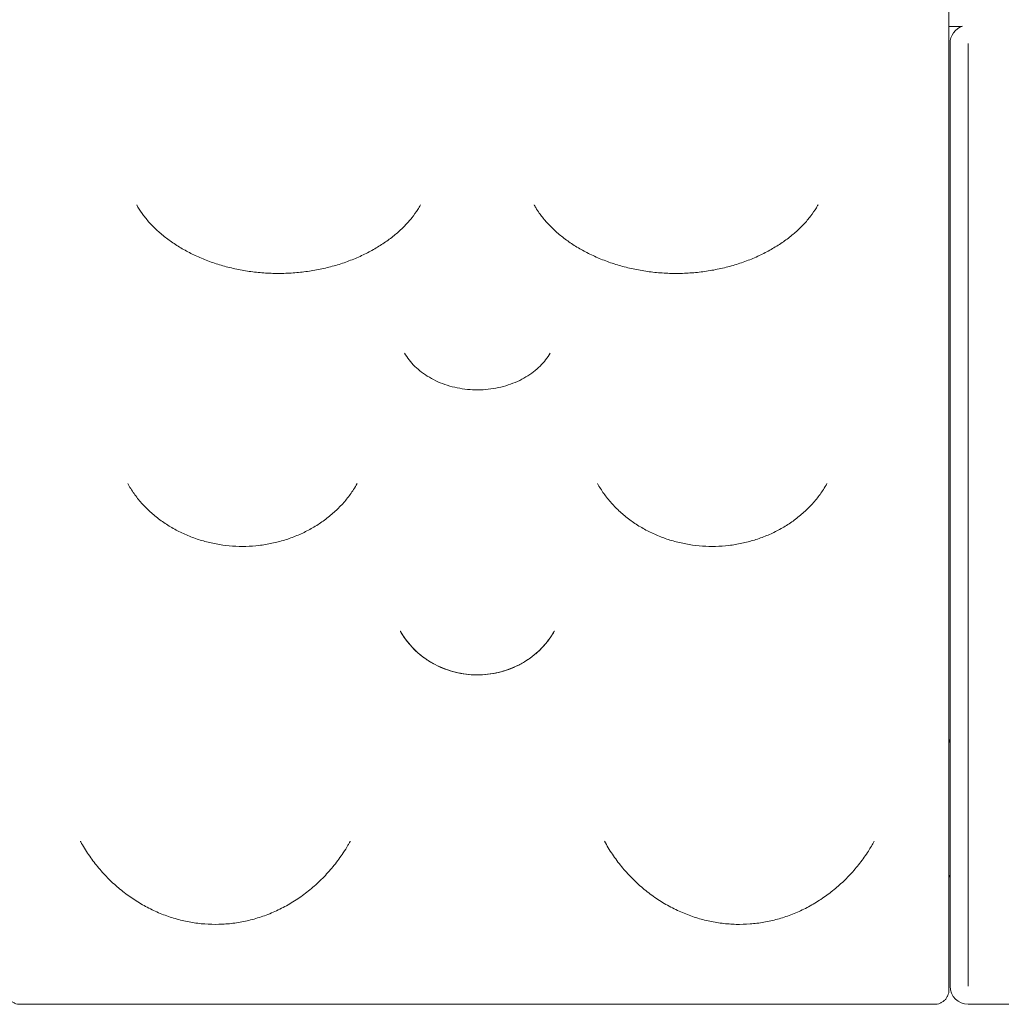
# Model space of a CAD drawing. Extents: x 8738 to 17381, y 3771 to 8737.
# Drawn here: x 12912 to 13455, y 6629 to 7174 of the extents above; entities that cross this region are included whole.
import ezdxf

# ---------------------------------------------------------------- set-up
doc = ezdxf.new("R2010")
doc.units = 0
doc.header["$LTSCALE"] = 10

msp = doc.modelspace()

# ---------------------------------------------------------------- linework, layer by layer
at = {"color": 0, "linetype": 'Continuous', "lineweight": 0, "extrusion": (0, 1, 0)}
for p, q in [((13427.07, 6638.66), (13427.07, 7160.8)), ((13483.97, 6628.66), (13437.07, 6628.66))]:
    msp.add_line(p, q, dxfattribs=at)
at = {"color": 0, "linetype": 'Continuous', "lineweight": 0}
for centre, start, end in [((13437.07, 7160.8), 107.7341, 180), ((13437.07, 6638.66), 180, 270)]:
    msp.add_arc(centre, 10, start, end, dxfattribs=at)
at = {"color": 0, "linetype": 'Continuous', "lineweight": 0, "extrusion": (0, 0, -1)}
for centre, radius, start, end in [((-13417.07, 6776.8), 10, 180, 200.3607), ((-13421.07, 6697.8), 6, 153.6202, 180)]:
    msp.add_arc(centre, radius, start, end, dxfattribs=at)
at = {"color": 0, "linetype": 'Continuous', "lineweight": 0}
for points, knots in [([(13426.45, 6636.66), (13426.45, 6641.28), (13426.45, 6650.63), (13426.45, 6664.61), (13426.45, 6678.63), (13426.45, 6687.91), (13426.45, 6706.66), (13426.45, 6734.62), (13426.45, 6762.05), (13426.45, 6790.85), (13426.45, 6820.94), (13426.45, 6850.19), (13426.45, 6879.46), (13426.45, 6908.72), (13426.45, 6936.95), (13426.45, 6977.6), (13426.45, 7003.34), (13426.45, 7038.89), (13426.45, 7060.77), (13426.45, 7081.19), (13426.45, 7099.67), (13426.45, 7116.39), (13426.45, 7131.53), (13426.45, 7144.71), (13426.45, 7156.18), (13426.45, 7166.04), (13426.45, 7174.15), (13426.45, 7180.83), (13426.45, 7186.04), (13426.45, 7189.9), (13426.45, 7192.77), (13426.45, 7194.44), (13426.45, 7195.16), (13426.45, 7195.46), (13426.45, 7195.61), (13426.45, 7195.62), (13426.45, 7195.62)], [-87.102689, -87.102689, -87.102689, -87.102689, -85.677306, -84.202724, -82.728142, -81.25356, -81.25356, -76.739675, -72.22579, -72.22579, -67.15071, -62.075629, -62.075629, -56.844797, -51.613964, -51.613964, -41.461275, -41.461275, -36.761285, -32.061295, -32.061295, -27.881921, -23.702547, -23.702547, -20.128748, -16.554949, -16.554949, -13.627415, -10.699882, -10.699882, -8.415397, -6.130912, -6.130912, -5.288621, -4.446329, -4.17799, -4.17799, -4.17799, -4.17799]), ([(13433.55, 7170.16), (13433.37, 7170.16), (13433.18, 7170.16), (13432.87, 7170.16), (13432.76, 7170.16), (13432.53, 7170.16), (13432.41, 7170.16), (13432.04, 7170.16), (13431.78, 7170.16), (13431.38, 7170.16), (13431.25, 7170.16), (13430.97, 7170.16), (13430.82, 7170.16), (13430.1, 7170.16), (13429.49, 7170.16), (13428.52, 7170.16), (13428.19, 7170.16), (13427.69, 7170.16), (13427.52, 7170.16), (13427.25, 7170.16), (13427.17, 7170.16), (13426.99, 7170.16), (13426.91, 7170.16), (13426.69, 7170.16), (13426.57, 7170.16), (13426.45, 7170.16)], [0.2544324, 0.2544324, 0.2544324, 0.2544324, 0.3125, 0.3125, 0.34375, 0.34375, 0.375, 0.375, 0.4375, 0.4375, 0.46875, 0.46875, 0.5, 0.5, 0.625, 0.625, 0.6875, 0.6875, 0.71875, 0.71875, 0.734375, 0.734375, 0.75, 0.75, 0.7720062, 0.7720062, 0.7720062, 0.7720062]), ([(13196.92, 7071.31), (13196.92, 7071.31), (13196.92, 7071.31), (13196.92, 7071.31), (13196.92, 7071.3), (13196.92, 7071.3), (13196.92, 7071.3), (13196.92, 7071.3), (13196.92, 7071.29), (13196.93, 7071.28), (13196.94, 7071.26), (13196.97, 7071.21), (13196.99, 7071.18), (13197.07, 7071.03), (13197.13, 7070.92), (13197.39, 7070.48), (13197.58, 7070.14), (13198.38, 7068.82), (13199.03, 7067.82), (13200.83, 7065.26), (13202.06, 7063.7), (13204.73, 7060.65), (13206.18, 7059.16), (13209.28, 7056.23), (13210.95, 7054.81), (13214.48, 7052.04), (13216.36, 7050.7), (13220.29, 7048.14), (13222.35, 7046.91), (13226.64, 7044.59), (13228.87, 7043.5), (13233.48, 7041.46), (13235.86, 7040.51), (13240.75, 7038.78), (13243.25, 7038), (13248.36, 7036.6), (13250.97, 7036), (13256.25, 7034.96), (13258.93, 7034.54), (13264.34, 7033.89), (13267.06, 7033.65), (13272.52, 7033.39), (13275.27, 7033.35), (13280.74, 7033.47), (13283.48, 7033.63), (13288.91, 7034.14), (13291.61, 7034.49), (13296.95, 7035.38), (13299.59, 7035.92), (13304.77, 7037.18), (13307.32, 7037.9), (13312.3, 7039.51), (13314.74, 7040.4), (13319.47, 7042.33), (13321.77, 7043.38), (13326.19, 7045.61), (13328.32, 7046.79), (13332.4, 7049.27), (13334.35, 7050.58), (13338.04, 7053.28), (13339.79, 7054.68), (13343.06, 7057.55), (13344.59, 7059.03), (13347.41, 7062.03), (13348.71, 7063.56), (13351.06, 7066.63), (13352.13, 7068.19), (13353.38, 7070.26), (13354.27, 7071.83), (13353.97, 7071.31)], [0, 0, 0, 0, 0.0008, 0.0008, 0.0032, 0.0032, 0.0104, 0.0104, 0.032, 0.032, 0.0968, 0.0968, 0.2912, 0.2912, 0.874403, 0.874403, 2.624094, 2.624094, 7.875369, 7.875369, 16.132304, 16.132304, 24.288848, 24.288848, 32.43448, 32.43448, 40.612316, 40.612316, 48.764697, 48.764697, 56.945157, 56.945157, 65.141326, 65.141326, 73.341407, 73.341407, 81.555839, 81.555839, 89.775441, 89.775441, 97.988805, 97.988805, 106.204604, 106.204604, 114.419893, 114.419893, 122.637346, 122.637346, 130.853159, 130.853159, 139.070052, 139.070052, 147.287379, 147.287379, 155.496312, 155.496312, 163.684403, 163.684403, 171.869615, 171.869615, 180.039065, 180.039065, 188.205547, 188.205547, 196.356817, 196.356817, 204.528127, 204.528127, 207.285107, 207.285107, 207.285107, 207.285107]), ([(12976.92, 7071.3), (12977.78, 7069.74), (12978.77, 7068.18), (12980.98, 7065.08), (12982.2, 7063.54), (12984.85, 7060.52), (12986.29, 7059.04), (12989.38, 7056.15), (12991.04, 7054.73), (12994.54, 7052), (12996.4, 7050.67), (13000.29, 7048.14), (13002.33, 7046.92), (13006.58, 7044.63), (13008.78, 7043.54), (13013.34, 7041.52), (13015.69, 7040.58), (13020.52, 7038.85), (13023, 7038.07), (13028.05, 7036.68), (13030.63, 7036.07), (13035.85, 7035.03), (13038.5, 7034.61), (13043.84, 7033.94), (13046.54, 7033.69), (13051.95, 7033.4), (13054.66, 7033.35), (13060.09, 7033.44), (13062.8, 7033.58), (13068.18, 7034.06), (13070.86, 7034.39), (13076.15, 7035.23), (13078.77, 7035.75), (13083.92, 7036.96), (13086.45, 7037.65), (13091.41, 7039.2), (13093.84, 7040.06), (13098.56, 7041.94), (13100.85, 7042.95), (13105.27, 7045.12), (13107.41, 7046.27), (13111.5, 7048.7), (13113.46, 7049.97), (13117.18, 7052.62), (13118.94, 7053.99), (13122.25, 7056.81), (13123.8, 7058.26), (13126.68, 7061.21), (13128.01, 7062.72), (13130.42, 7065.75), (13131.52, 7067.28), (13133.02, 7069.64), (13133.51, 7070.48), (13133.97, 7071.31)], [0, 0, 0, 0, 8.228932, 8.228932, 16.387244, 16.387244, 24.474645, 24.474645, 32.545581, 32.545581, 40.628196, 40.628196, 48.711241, 48.711241, 56.803071, 56.803071, 64.91325, 64.91325, 73.037657, 73.037657, 81.167592, 81.167592, 89.29957, 89.29957, 97.432689, 97.432689, 105.568684, 105.568684, 113.70424, 113.70424, 121.834144, 121.834144, 129.968694, 129.968694, 138.102097, 138.102097, 146.235266, 146.235266, 154.365354, 154.365354, 162.476561, 162.476561, 170.582902, 170.582902, 178.673387, 178.673387, 186.757739, 186.757739, 194.837392, 194.837392, 202.903337, 202.903337, 207.282224, 207.282224, 207.282224, 207.282224]), ([(13125.18, 6989.28), (13125.89, 6988), (13126.73, 6986.72), (13128.63, 6984.27), (13129.68, 6983.08), (13131.99, 6980.82), (13133.24, 6979.74), (13135.93, 6977.71), (13137.36, 6976.74), (13140.39, 6974.97), (13141.99, 6974.15), (13145.32, 6972.68), (13147.05, 6972.02), (13150.6, 6970.89), (13152.43, 6970.42), (13156.16, 6969.65), (13158.06, 6969.37), (13161.88, 6968.99), (13163.81, 6968.9), (13167.66, 6968.92), (13169.59, 6969.03), (13173.4, 6969.44), (13175.29, 6969.75), (13178.99, 6970.55), (13180.8, 6971.04), (13184.32, 6972.2), (13186.03, 6972.86), (13189.31, 6974.35), (13190.88, 6975.18), (13193.85, 6976.96), (13195.26, 6977.91), (13197.88, 6979.93), (13199.1, 6981), (13201.32, 6983.21), (13202.34, 6984.36), (13204.18, 6986.76), (13205.01, 6988.02), (13205.71, 6989.28)], [0, 0, 0, 0, 6.327934, 6.327934, 12.417649, 12.417649, 18.375674, 18.375674, 24.270542, 24.270542, 30.124516, 30.124516, 35.94605, 35.94605, 41.744093, 41.744093, 47.538903, 47.538903, 53.316552, 53.316552, 59.089804, 59.089804, 64.864095, 64.864095, 70.644686, 70.644686, 76.434524, 76.434524, 82.241066, 82.241066, 88.061855, 88.061855, 93.910448, 93.910448, 99.811825, 99.811825, 106.04901, 106.04901, 106.04901, 106.04901]), ([(12971.97, 6917.02), (12973.01, 6915.14), (12974.18, 6913.29), (12976.73, 6909.69), (12978.12, 6907.94), (12981.11, 6904.57), (12982.72, 6902.95), (12986.11, 6899.85), (12987.9, 6898.38), (12991.65, 6895.59), (12993.61, 6894.28), (12997.68, 6891.85), (12999.78, 6890.72), (13004.11, 6888.67), (13006.34, 6887.74), (13010.89, 6886.1), (13013.21, 6885.38), (13017.92, 6884.16), (13020.31, 6883.65), (13025.12, 6882.87), (13027.55, 6882.59), (13032.42, 6882.26), (13034.87, 6882.2), (13039.75, 6882.32), (13042.18, 6882.49), (13047.01, 6883.05), (13049.41, 6883.44), (13054.15, 6884.43), (13056.49, 6885.04), (13061.08, 6886.46), (13063.33, 6887.27), (13067.73, 6889.1), (13069.88, 6890.11), (13074.04, 6892.32), (13076.06, 6893.52), (13079.94, 6896.08), (13081.8, 6897.45), (13085.35, 6900.34), (13087.04, 6901.87), (13090.22, 6905.05), (13091.72, 6906.71), (13094.49, 6910.13), (13095.78, 6911.91), (13097.64, 6914.81), (13098.3, 6915.91), (13098.91, 6917.02)], [0, 0, 0, 0, 7.727405, 7.727405, 15.423466, 15.423466, 23.074538, 23.074538, 30.670387, 30.670387, 38.223976, 38.223976, 45.730398, 45.730398, 53.185241, 53.185241, 60.594863, 60.594863, 67.967335, 67.967335, 75.308583, 75.308583, 82.628676, 82.628676, 89.941596, 89.941596, 97.256684, 97.256684, 104.585913, 104.585913, 111.94245, 111.94245, 119.334434, 119.334434, 126.764457, 126.764457, 134.24143, 134.24143, 141.767705, 141.767705, 149.341781, 149.341781, 156.960503, 156.960503, 161.531297, 161.531297, 161.531297, 161.531297]), ([(13231.97, 6917.02), (13233.01, 6915.14), (13234.18, 6913.29), (13236.73, 6909.69), (13238.12, 6907.94), (13241.11, 6904.57), (13242.72, 6902.95), (13246.11, 6899.85), (13247.9, 6898.38), (13251.65, 6895.59), (13253.61, 6894.28), (13257.68, 6891.85), (13259.78, 6890.72), (13264.11, 6888.67), (13266.34, 6887.74), (13270.89, 6886.1), (13273.21, 6885.38), (13277.92, 6884.16), (13280.31, 6883.65), (13285.12, 6882.87), (13287.55, 6882.59), (13292.42, 6882.26), (13294.87, 6882.2), (13299.75, 6882.32), (13302.18, 6882.49), (13307.01, 6883.05), (13309.41, 6883.44), (13314.15, 6884.43), (13316.49, 6885.04), (13321.08, 6886.46), (13323.33, 6887.27), (13327.73, 6889.1), (13329.88, 6890.11), (13334.04, 6892.32), (13336.06, 6893.52), (13339.94, 6896.08), (13341.8, 6897.45), (13345.35, 6900.34), (13347.04, 6901.87), (13350.22, 6905.05), (13351.72, 6906.71), (13354.49, 6910.13), (13355.78, 6911.91), (13357.64, 6914.81), (13358.3, 6915.91), (13358.91, 6917.02)], [0, 0, 0, 0, 7.727405, 7.727405, 15.423466, 15.423466, 23.074538, 23.074538, 30.670387, 30.670387, 38.223976, 38.223976, 45.730398, 45.730398, 53.185241, 53.185241, 60.594863, 60.594863, 67.967335, 67.967335, 75.308583, 75.308583, 82.628676, 82.628676, 89.941596, 89.941596, 97.256684, 97.256684, 104.585913, 104.585913, 111.94245, 111.94245, 119.334434, 119.334434, 126.764457, 126.764457, 134.24143, 134.24143, 141.767705, 141.767705, 149.341781, 149.341781, 156.960503, 156.960503, 161.531294, 161.531294, 161.531294, 161.531294]), ([(13122.81, 6835.37), (13122.81, 6835.37), (13122.81, 6835.37), (13122.81, 6835.37), (13122.81, 6835.37), (13122.81, 6835.37), (13122.81, 6835.37), (13122.81, 6835.37), (13122.81, 6835.37), (13122.81, 6835.37), (13122.81, 6835.37), (13122.82, 6835.36), (13122.82, 6835.36), (13122.83, 6835.35), (13122.83, 6835.33), (13123.01, 6835.01), (13123.19, 6834.7), (13123.61, 6833.99), (13123.85, 6833.58), (13125.11, 6831.58), (13126.24, 6830.04), (13128.68, 6827.09), (13130, 6825.68), (13132.82, 6823.03), (13134.32, 6821.79), (13137.47, 6819.49), (13139.12, 6818.43), (13142.54, 6816.51), (13144.32, 6815.65), (13147.96, 6814.15), (13149.83, 6813.5), (13153.65, 6812.43), (13155.59, 6812), (13159.53, 6811.39), (13161.52, 6811.19), (13165.52, 6811.04), (13167.53, 6811.08), (13171.53, 6811.41), (13173.53, 6811.69), (13177.48, 6812.48), (13179.44, 6813), (13183.28, 6814.27), (13185.16, 6815.02), (13188.81, 6816.74), (13190.58, 6817.72), (13193.99, 6819.87), (13195.62, 6821.05), (13198.71, 6823.59), (13200.16, 6824.95), (13202.88, 6827.83), (13204.13, 6829.36), (13205.96, 6831.89), (13206.61, 6832.88), (13207.42, 6834.21), (13207.61, 6834.54), (13207.87, 6834.99), (13207.93, 6835.1), (13208.01, 6835.25), (13208.03, 6835.29), (13208.06, 6835.34), (13208.06, 6835.35), (13208.07, 6835.36), (13208.08, 6835.37), (13208.08, 6835.37)], [0, 0, 0, 0, 0.000024, 0.000024, 0.000076, 0.000076, 0.000269, 0.000269, 0.000654, 0.000654, 0.001426, 0.001426, 0.006786, 0.006786, 0.063962, 0.063962, 1.283793, 1.283793, 2.910315, 2.910315, 9.338251, 9.338251, 15.680721, 15.680721, 21.933244, 21.933244, 28.098195, 28.098195, 34.189712, 34.189712, 40.223189, 40.223189, 46.221174, 46.221174, 52.212498, 52.212498, 58.221516, 58.221516, 64.27349, 64.27349, 70.395058, 70.395058, 76.594374, 76.594374, 82.888155, 82.888155, 89.275081, 89.275081, 95.752113, 95.752113, 102.307827, 102.307827, 106.307716, 106.307716, 107.640192, 107.640192, 108.08432, 108.08432, 108.232362, 108.232362, 108.256519, 108.256519, 108.280675, 108.280675, 108.280675, 108.280675]), ([(13122.81, 6835.37), (13122.81, 6835.37), (13122.81, 6835.37), (13122.81, 6835.37), (13122.81, 6835.37), (13122.81, 6835.37), (13122.81, 6835.37), (13122.81, 6835.37), (13122.82, 6835.37), (13122.82, 6835.36), (13122.82, 6835.36), (13122.82, 6835.36), (13122.82, 6835.35), (13122.83, 6835.33), (13122.84, 6835.32), (13122.88, 6835.26), (13122.9, 6835.21), (13123, 6835.03), (13123.07, 6834.9), (13123.38, 6834.37), (13123.61, 6833.98), (13124.58, 6832.41), (13125.37, 6831.25), (13127.39, 6828.58), (13128.68, 6827.08), (13131.45, 6824.26), (13132.94, 6822.92), (13136.09, 6820.45), (13137.75, 6819.3), (13141.2, 6817.22), (13142.99, 6816.28), (13146.68, 6814.63), (13148.58, 6813.92), (13152.44, 6812.73), (13154.4, 6812.25), (13158.37, 6811.54), (13160.37, 6811.29), (13164.38, 6811.05), (13166.39, 6811.05), (13170.38, 6811.28), (13172.37, 6811.51), (13176.28, 6812.21), (13178.22, 6812.67), (13182.01, 6813.82), (13183.87, 6814.5), (13187.48, 6816.08), (13189.23, 6816.97), (13192.61, 6818.95), (13194.24, 6820.05), (13197.33, 6822.41), (13198.8, 6823.68), (13201.56, 6826.38), (13202.85, 6827.81), (13205.23, 6830.81), (13206.32, 6832.38), (13207.53, 6834.4), (13207.77, 6834.81), (13208.02, 6835.26), (13208.04, 6835.3), (13208.07, 6835.35), (13208.07, 6835.36), (13208.07, 6835.36), (13208.08, 6835.37), (13208.08, 6835.37), (13208.08, 6835.37), (13208.08, 6835.37), (13208.08, 6835.37), (13208.08, 6835.37), (13208.08, 6835.37), (13208.08, 6835.37)], [0.000002, 0.000002, 0.000002, 0.000002, 0.00008, 0.00008, 0.00032, 0.00032, 0.00104, 0.00104, 0.0032, 0.0032, 0.00968, 0.00968, 0.02912, 0.02912, 0.08744, 0.08744, 0.2624, 0.2624, 0.787286, 0.787286, 2.362091, 2.362091, 7.090623, 7.090623, 13.62795, 13.62795, 20.086841, 20.086841, 26.46004, 26.46004, 32.744007, 32.744007, 38.927252, 38.927252, 45.033771, 45.033771, 51.075839, 51.075839, 57.080813, 57.080813, 63.072251, 63.072251, 69.074863, 69.074863, 75.11906, 75.11906, 81.219745, 81.219745, 87.395731, 87.395731, 93.663927, 93.663927, 100.021217, 100.021217, 106.46371, 106.46371, 108.095301, 108.095301, 108.248245, 108.248245, 108.276922, 108.276922, 108.279611, 108.279611, 108.280619, 108.280619, 108.280997, 108.280997, 108.281139, 108.281139, 108.281139, 108.281139]), ([(12945.82, 6718.93), (12945.82, 6718.93), (12945.82, 6718.93), (12945.82, 6718.93), (12945.82, 6718.93), (12945.82, 6718.93), (12945.82, 6718.93), (12945.82, 6718.93), (12945.82, 6718.93), (12945.83, 6718.92), (12945.84, 6718.91), (12945.87, 6718.84), (12945.9, 6718.78), (12946.11, 6718.41), (12946.28, 6718.11), (12947.14, 6716.59), (12947.86, 6715.38), (12950.08, 6711.85), (12951.67, 6709.56), (12955.04, 6705.14), (12956.83, 6703.01), (12960.57, 6698.94), (12962.53, 6696.99), (12966.58, 6693.31), (12968.69, 6691.57), (12973.02, 6688.3), (12975.25, 6686.78), (12979.81, 6683.95), (12982.14, 6682.66), (12986.89, 6680.3), (12989.31, 6679.23), (12994.22, 6677.35), (12996.71, 6676.53), (13001.74, 6675.13), (13004.29, 6674.56), (13009.4, 6673.66), (13011.99, 6673.34), (13017.17, 6672.95), (13019.78, 6672.89), (13025, 6673.02), (13027.62, 6673.21), (13032.84, 6673.87), (13035.45, 6674.33), (13040.64, 6675.51), (13043.22, 6676.23), (13048.33, 6677.94), (13050.87, 6678.94), (13055.86, 6681.17), (13058.31, 6682.42), (13063.12, 6685.16), (13065.48, 6686.66), (13070.05, 6689.89), (13072.27, 6691.62), (13076.56, 6695.3), (13078.63, 6697.24), (13082.57, 6701.33), (13084.45, 6703.47), (13088.01, 6707.91), (13089.68, 6710.21), (13092.15, 6713.96), (13093.02, 6715.36), (13094.13, 6717.26), (13094.4, 6717.73), (13094.76, 6718.37), (13094.85, 6718.53), (13094.96, 6718.74), (13094.99, 6718.79), (13095.03, 6718.87), (13095.04, 6718.88), (13095.06, 6718.91), (13095.06, 6718.91), (13095.06, 6718.92), (13095.06, 6718.92), (13095.07, 6718.92), (13095.07, 6718.93), (13095.07, 6718.93), (13095.07, 6718.93), (13095.07, 6718.93)], [0, 0, 0, 0, 0.000049, 0.000049, 0.000114, 0.000114, 0.000461, 0.000461, 0.002311, 0.002311, 0.041787, 0.041787, 0.252326, 0.252326, 1.375217, 1.375217, 5.837275, 5.837275, 14.645406, 14.645406, 23.351575, 23.351575, 31.908027, 31.908027, 40.321294, 40.321294, 48.585545, 48.585545, 56.704046, 56.704046, 64.701585, 64.701585, 72.600211, 72.600211, 80.422778, 80.422778, 88.217006, 88.217006, 96.024348, 96.024348, 103.882166, 103.882166, 111.826576, 111.826576, 119.889411, 119.889411, 128.102848, 128.102848, 136.457141, 136.457141, 144.97213, 144.97213, 153.629429, 153.629429, 162.417413, 162.417413, 171.317129, 171.317129, 180.29782, 180.29782, 185.548404, 185.548404, 187.29807, 187.29807, 187.881272, 187.881272, 188.075672, 188.075672, 188.140472, 188.140472, 188.162072, 188.162072, 188.169272, 188.169272, 188.171672, 188.171672, 188.172472, 188.172472, 188.172472, 188.172472]), ([(13235.82, 6718.93), (13237.17, 6716.48), (13238.63, 6714.08), (13241.78, 6709.41), (13243.46, 6707.14), (13247.03, 6702.78), (13248.91, 6700.68), (13252.85, 6696.68), (13254.91, 6694.77), (13259.18, 6691.17), (13261.39, 6689.47), (13265.94, 6686.32), (13268.28, 6684.85), (13273.06, 6682.17), (13275.49, 6680.95), (13280.44, 6678.77), (13282.95, 6677.8), (13288.01, 6676.13), (13290.57, 6675.42), (13295.71, 6674.27), (13298.3, 6673.83), (13303.46, 6673.2), (13306.05, 6673.01), (13311.22, 6672.89), (13313.8, 6672.96), (13318.93, 6673.35), (13321.49, 6673.67), (13326.56, 6674.55), (13329.08, 6675.12), (13334.06, 6676.49), (13336.53, 6677.3), (13341.39, 6679.15), (13343.79, 6680.2), (13348.5, 6682.52), (13350.81, 6683.8), (13355.34, 6686.57), (13357.55, 6688.08), (13361.85, 6691.29), (13363.94, 6693), (13367.98, 6696.63), (13369.93, 6698.54), (13373.65, 6702.54), (13375.43, 6704.64), (13378.8, 6708.98), (13380.4, 6711.24), (13383, 6715.31), (13384.07, 6717.11), (13385.07, 6718.93)], [0, 0, 0, 0, 8.941127, 8.941127, 17.831206, 17.831206, 26.628713, 26.628713, 35.317595, 35.317595, 43.876903, 43.876903, 52.292303, 52.292303, 60.556178, 60.556178, 68.666189, 68.666189, 76.653602, 76.653602, 84.510447, 84.510447, 92.283622, 92.283622, 100.012436, 100.012436, 107.731164, 107.731164, 115.478458, 115.478458, 123.293239, 123.293239, 131.206307, 131.206307, 139.242121, 139.242121, 147.415954, 147.415954, 155.74447, 155.74447, 164.209119, 164.209119, 172.807273, 172.807273, 181.527898, 181.527898, 188.172338, 188.172338, 188.172338, 188.172338]), ([(12904.45, 6636.66), (12904.45, 6636.14), (12904.5, 6635.62), (12904.7, 6634.59), (12904.85, 6634.09), (12905.25, 6633.12), (12905.5, 6632.66), (12906.08, 6631.79), (12906.42, 6631.38), (12907.16, 6630.64), (12907.57, 6630.3), (12908.44, 6629.72), (12908.9, 6629.47), (12909.87, 6629.07), (12910.37, 6628.92), (12911.4, 6628.72), (12911.92, 6628.66), (12912.45, 6628.66)], [0, 0, 0, 0, 0.125, 0.125, 0.25, 0.25, 0.375, 0.375, 0.5, 0.5, 0.625, 0.625, 0.75, 0.75, 0.875, 0.875, 1, 1, 1, 1]), ([(13426.45, 6636.66), (13426.45, 6636.14), (13426.39, 6635.62), (13426.19, 6634.59), (13426.04, 6634.09), (13425.64, 6633.12), (13425.39, 6632.66), (13424.81, 6631.79), (13424.47, 6631.38), (13423.73, 6630.64), (13423.33, 6630.3), (13422.45, 6629.72), (13421.99, 6629.47), (13421.02, 6629.07), (13420.52, 6628.92), (13419.49, 6628.72), (13418.97, 6628.66), (13418.45, 6628.66)], [0, 0, 0, 0, 0.125, 0.125, 0.25, 0.25, 0.375, 0.375, 0.5, 0.5, 0.625, 0.625, 0.75, 0.75, 0.875, 0.875, 1, 1, 1, 1]), ([(13424.32, 6631.24), (13424.43, 6631.35), (13424.53, 6631.47), (13424.67, 6631.64), (13424.7, 6631.68), (13424.74, 6631.73)], [0.42336569, 0.42336569, 0.42336569, 0.42336569, 0.46041301, 0.46041301, 0.47454732, 0.47454732, 0.47454732, 0.47454732]), ([(12912.45, 6628.66), (12912.45, 6628.66), (12912.47, 6628.66), (12912.55, 6628.66), (12912.66, 6628.66), (12912.78, 6628.66), (12912.88, 6628.66), (12912.88, 6628.66), (12912.89, 6628.66), (12912.91, 6628.66), (12912.92, 6628.66), (12912.94, 6628.66), (12912.96, 6628.66), (12912.98, 6628.66), (12913.02, 6628.66), (12913.06, 6628.66), (12913.12, 6628.66), (12913.19, 6628.66), (12913.26, 6628.66), (12913.3, 6628.66), (12913.33, 6628.66), (12913.36, 6628.66), (12913.39, 6628.66), (12913.41, 6628.66), (12913.43, 6628.66), (12913.46, 6628.66), (12913.5, 6628.66), (12913.52, 6628.66), (12913.53, 6628.66), (12913.54, 6628.66), (12913.55, 6628.66), (12913.56, 6628.66), (12913.56, 6628.66), (12913.57, 6628.66), (12913.57, 6628.66), (12913.57, 6628.66), (12913.66, 6628.66), (12913.76, 6628.66), (12913.91, 6628.66), (12914, 6628.66), (12914.11, 6628.66), (12914.22, 6628.66), (12914.34, 6628.66), (12914.41, 6628.66), (12914.45, 6628.66)], [0, 0, 0, 0, 0.0454378, 0.0681567, 0.0908755, 0.1363133, 0.1370233, 0.1377332, 0.1391532, 0.141993, 0.1448329, 0.1462528, 0.1476728, 0.1533525, 0.1590322, 0.1647119, 0.1703916, 0.1817511, 0.1931105, 0.1959504, 0.1987902, 0.20447, 0.2073098, 0.2087298, 0.2101497, 0.2158294, 0.2186693, 0.2215091, 0.2229291, 0.224349, 0.225059, 0.2257689, 0.2264789, 0.2268339, 0.2270114, 0.2271001, 0.2271889, 0.2555875, 0.2612672, 0.2726266, 0.2839861, 0.2953455, 0.3067049, 0.3180644, 0.3180644, 0.3180644, 0.3180644]), ([(13416.44, 6628.66), (13416.51, 6628.66), (13416.67, 6628.66), (13416.89, 6628.66), (13417.11, 6628.66), (13417.25, 6628.66), (13417.32, 6628.66), (13417.32, 6628.66), (13417.33, 6628.66), (13417.33, 6628.66), (13417.34, 6628.66), (13417.36, 6628.66), (13417.37, 6628.66), (13417.39, 6628.66), (13417.43, 6628.66), (13417.53, 6628.66), (13417.69, 6628.66), (13417.83, 6628.66), (13417.91, 6628.66), (13417.94, 6628.66), (13417.97, 6628.66), (13418, 6628.66), (13418.01, 6628.66), (13418.06, 6628.66), (13418.13, 6628.66), (13418.2, 6628.66), (13418.25, 6628.66), (13418.29, 6628.66), (13418.32, 6628.66), (13418.34, 6628.66), (13418.35, 6628.66), (13418.37, 6628.66), (13418.42, 6628.66), (13418.45, 6628.66), (13418.45, 6628.66)], [0, 0, 0, 0, 0.0227189, 0.0454379, 0.0681568, 0.0908758, 0.0910533, 0.0912308, 0.0915858, 0.0922957, 0.0937157, 0.0951356, 0.0965555, 0.0993954, 0.1022353, 0.107915, 0.1363137, 0.1590326, 0.1647124, 0.1703921, 0.1760718, 0.1789117, 0.1803316, 0.1817516, 0.2044705, 0.21583, 0.2271895, 0.2385489, 0.2442287, 0.2499084, 0.2555882, 0.2612679, 0.2726274, 0.3180653, 0.3180653, 0.3180653, 0.3180653])]:
    msp.add_open_spline(points, degree=3, knots=knots, dxfattribs=at)
for points in [[(13437.07, 6638.66), (13437.07, 6812.71), (13437.07, 6986.76), (13437.07, 7160.8)], [(13353.97, 7071.31), (13353.97, 7071.31), (13353.97, 7071.31), (13353.97, 7071.31)], [(13205.71, 6989.29), (13205.71, 6989.28), (13205.71, 6989.28), (13205.71, 6989.28)], [(12971.97, 6917.02), (12971.97, 6917.02), (12971.97, 6917.02), (12971.97, 6917.02)], [(13098.92, 6917.02), (13098.92, 6917.02), (13098.92, 6917.02), (13098.91, 6917.02)], [(13231.97, 6917.02), (13231.97, 6917.02), (13231.97, 6917.02), (13231.97, 6917.02)], [(13358.92, 6917.02), (13358.92, 6917.02), (13358.92, 6917.02), (13358.91, 6917.02)], [(12945.82, 6718.93), (12945.82, 6718.93), (12945.82, 6718.93), (12945.82, 6718.93)], [(13095.07, 6718.93), (13095.07, 6718.93), (13095.07, 6718.93), (13095.07, 6718.93)], [(12914.45, 6628.66), (13081.78, 6628.66), (13249.11, 6628.66), (13416.44, 6628.66)]]:
    msp.add_open_spline(points, degree=3, dxfattribs=at)

doc.saveas('drawing.dxf')
